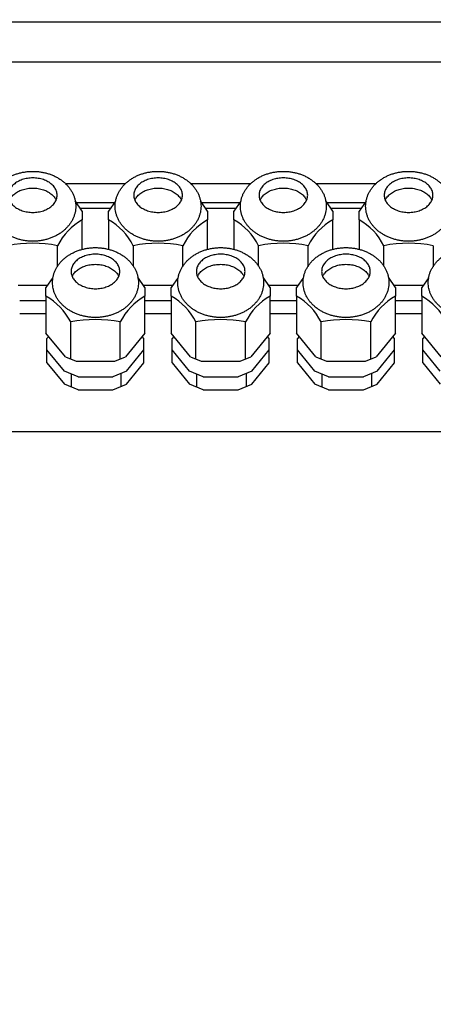
# Model space of a CAD drawing. Units: millimetres. Extents: x -16053 to -2105, y 3345 to 12666.
# Drawn here: x -11390 to -11291, y 8330 to 8565 of the extents above; entities that cross this region are included whole.
import ezdxf

# ---------------------------------------------------------------- set-up
doc = ezdxf.new("R2010")
doc.units = ezdxf.units.MM
doc.layers.add('1', color=7, linetype='Continuous')

msp = doc.modelspace()

# ---------------------------------------------------------------- hatches: boundary and pattern name
at = {"layer": '1', "linetype": 'Continuous'}
h = msp.add_hatch(dxfattribs=at)
h.set_pattern_fill('CUSTOM39', color=6, scale=50, angle=45, pattern_type=2)
h.set_pattern_definition([(45, (688.026, 672.73), (-70.71068, 6e-15), [])])
h.paths.add_polyline_path([(-12522.95, 7844.74), (-12522.95, 6694.74), (-11385.71, 6694.74), (-10014.05, 6694.74), (-10014.05, 7844.74), (-11135.71, 7844.74)])
edge = h.paths.add_edge_path(flags=16)
edge.add_line((-10841.66, 7838.34), (-10855.25, 7838.34))
edge.add_arc((-10855.25, 7836.09), 2.25, 90, 184.7636)
edge.add_line((-10857.49, 7835.91), (-10855.6, 7813.2))
edge.add_line((-10855.6, 7813.2), (-10855.97, 7810.44))
edge.add_line((-10855.97, 7810.44), (-10840.94, 7810.44))
edge.add_line((-10840.94, 7810.44), (-10841.31, 7813.2))
edge.add_line((-10841.31, 7813.2), (-10839.42, 7835.91))
edge.add_arc((-10841.66, 7836.09), 2.25, 355.2364, 450)
edge = h.paths.add_edge_path(flags=16)
edge.add_line((-11782.16, 7838.34), (-11795.75, 7838.34))
edge.add_arc((-11795.75, 7836.09), 2.25, 90, 184.7636)
edge.add_line((-11797.99, 7835.91), (-11796.1, 7813.2))
edge.add_line((-11796.1, 7813.2), (-11796.47, 7810.44))
edge.add_line((-11796.47, 7810.44), (-11781.44, 7810.44))
edge.add_line((-11781.44, 7810.44), (-11781.81, 7813.2))
edge.add_line((-11781.81, 7813.2), (-11779.92, 7835.91))
edge.add_arc((-11782.16, 7836.09), 2.25, 355.2364, 450)
edge = h.paths.add_edge_path(flags=16)
edge.add_line((-11014.99, 7835.91), (-11013.1, 7813.2))
edge.add_line((-11013.1, 7813.2), (-11013.47, 7810.44))
edge.add_line((-11013.47, 7810.44), (-10998.44, 7810.44))
edge.add_line((-10998.44, 7810.44), (-10998.81, 7813.2))
edge.add_line((-10998.81, 7813.2), (-10996.92, 7835.91))
edge.add_arc((-10999.16, 7836.09), 2.25, 355.2364, 450)
edge.add_line((-10999.16, 7838.34), (-11012.75, 7838.34))
edge.add_arc((-11012.75, 7836.09), 2.25, 90, 184.7636)
edge = h.paths.add_edge_path(flags=16)
edge.add_arc((-12015.85, 7836.34), 5.25, 0, 360)
edge = h.paths.add_edge_path(flags=16)
edge.add_arc((-10165.45, 7836.34), 5.25, 0, 360)
h.paths.add_polyline_path([(-11211.58, 3344.67), (-11211.58, 10679.67), (-11459.14, 10679.67), (-11459.14, 3344.67)], flags=16)
h.paths.add_polyline_path([(-11211.58, 3344.67), (-11211.58, 10679.67), (-11459.14, 10679.67), (-11459.14, 3344.67)], flags=16)
h.paths.add_polyline_path([(-11211.58, 3344.67), (-11211.58, 10679.67), (-11459.14, 10679.67), (-11459.14, 3344.67)], flags=16)
h.paths.add_polyline_path([(-11211.58, 3344.67), (-11211.58, 10679.67), (-11459.14, 10679.67), (-11459.14, 3344.67)], flags=16)
h.paths.add_polyline_path([(-11136.85, 6797.99), (-11136.85, 7742.99), (-11384.41, 7742.99), (-11384.41, 6797.99)], flags=16)
h.paths.add_polyline_path([(-11136.85, 6797.99), (-11136.85, 7742.99), (-11384.41, 7742.99), (-11384.41, 6797.99)], flags=16)
h.paths.add_polyline_path([(-11136.85, 6797.99), (-11136.85, 7742.99), (-11384.41, 7742.99), (-11384.41, 6797.99)], flags=16)
h.paths.add_polyline_path([(-11136.85, 6797.99), (-11136.85, 7742.99), (-11384.41, 7742.99), (-11384.41, 6797.99)], flags=16)
h.paths.add_polyline_path([(-11136.85, 6797.99), (-11136.85, 7742.99), (-11384.41, 7742.99), (-11384.41, 6797.99)], flags=16)
h.paths.add_polyline_path([(-11136.85, 6797.99), (-11136.85, 7742.99), (-11384.41, 7742.99), (-11384.41, 6797.99)], flags=16)
h.paths.add_polyline_path([(-11136.85, 6797.99), (-11136.85, 7742.99), (-11384.41, 7742.99), (-11384.41, 6797.99)], flags=16)
h.paths.add_polyline_path([(-11136.85, 6797.99), (-11136.85, 7742.99), (-11384.41, 7742.99), (-11384.41, 6797.99)], flags=16)
h.paths.add_polyline_path([(-11136.85, 6797.99), (-11136.85, 7742.99), (-11384.41, 7742.99), (-11384.41, 6797.99)], flags=16)
h.paths.add_polyline_path([(-11136.85, 6797.99), (-11136.85, 7742.99), (-11384.41, 7742.99), (-11384.41, 6797.99)], flags=16)
h.paths.add_polyline_path([(-11136.85, 6797.99), (-11136.85, 7742.99), (-11384.41, 7742.99), (-11384.41, 6797.99)], flags=16)
h.paths.add_polyline_path([(-11136.85, 6797.99), (-11136.85, 7742.99), (-11384.41, 7742.99), (-11384.41, 6797.99)], flags=16)
h.paths.add_polyline_path([(-11136.85, 6797.99), (-11136.85, 7742.99), (-11384.41, 7742.99), (-11384.41, 6797.99)], flags=16)
h.paths.add_polyline_path([(-11136.85, 6797.99), (-11136.85, 7742.99), (-11384.41, 7742.99), (-11384.41, 6797.99)], flags=16)
h.paths.add_polyline_path([(-11136.85, 6797.99), (-11136.85, 7742.99), (-11384.41, 7742.99), (-11384.41, 6797.99)], flags=16)
h.paths.add_polyline_path([(-11136.85, 6797.99), (-11136.85, 7742.99), (-11384.41, 7742.99), (-11384.41, 6797.99)], flags=16)
h.paths.add_polyline_path([(-11136.85, 6797.99), (-11136.85, 7742.99), (-11384.41, 7742.99), (-11384.41, 6797.99)], flags=16)
h.paths.add_polyline_path([(-11136.85, 6797.99), (-11136.85, 7742.99), (-11384.41, 7742.99), (-11384.41, 6797.99)], flags=16)
h.paths.add_polyline_path([(-11136.85, 6797.99), (-11136.85, 7742.99), (-11384.41, 7742.99), (-11384.41, 6797.99)], flags=16)
h.paths.add_polyline_path([(-11136.85, 6797.99), (-11136.85, 7742.99), (-11384.41, 7742.99), (-11384.41, 6797.99)], flags=16)
h.paths.add_polyline_path([(-11136.85, 6797.99), (-11136.85, 7742.99), (-11384.41, 7742.99), (-11384.41, 6797.99)], flags=16)
h.paths.add_polyline_path([(-11136.85, 6797.99), (-11136.85, 7742.99), (-11384.41, 7742.99), (-11384.41, 6797.99)], flags=16)
h.paths.add_polyline_path([(-11136.85, 6797.99), (-11136.85, 7742.99), (-11384.41, 7742.99), (-11384.41, 6797.99)], flags=16)
h.paths.add_polyline_path([(-11136.85, 6797.99), (-11136.85, 7742.99), (-11384.41, 7742.99), (-11384.41, 6797.99)], flags=16)
h.paths.add_polyline_path([(-11136.85, 6797.99), (-11136.85, 7742.99), (-11384.41, 7742.99), (-11384.41, 6797.99)], flags=16)
h.paths.add_polyline_path([(-11136.85, 6797.99), (-11136.85, 7742.99), (-11384.41, 7742.99), (-11384.41, 6797.99)], flags=16)
h.paths.add_polyline_path([(-11136.85, 6797.99), (-11136.85, 7742.99), (-11384.41, 7742.99), (-11384.41, 6797.99)], flags=16)
h.paths.add_polyline_path([(-11136.85, 6797.99), (-11136.85, 7742.99), (-11384.41, 7742.99), (-11384.41, 6797.99)], flags=16)
h.paths.add_polyline_path([(-11136.85, 6797.99), (-11136.85, 7742.99), (-11384.41, 7742.99), (-11384.41, 6797.99)], flags=16)
h.paths.add_polyline_path([(-11136.85, 6797.99), (-11136.85, 7742.99), (-11384.41, 7742.99), (-11384.41, 6797.99)], flags=16)
h.paths.add_polyline_path([(-11136.85, 6797.99), (-11136.85, 7742.99), (-11384.41, 7742.99), (-11384.41, 6797.99)], flags=16)
h.paths.add_polyline_path([(-11136.85, 6797.99), (-11136.85, 7742.99), (-11384.41, 7742.99), (-11384.41, 6797.99)], flags=16)
h.paths.add_polyline_path([(-11136.85, 6797.99), (-11136.85, 7742.99), (-11384.41, 7742.99), (-11384.41, 6797.99)], flags=16)
h.paths.add_polyline_path([(-12697.72, 7340.22), (-11695.35, 7340.22), (-11695.35, 7518.18), (-12697.72, 7518.18)], flags=16)
h.paths.add_polyline_path([(-12697.72, 7340.22), (-11695.35, 7340.22), (-11695.35, 7518.18), (-12697.72, 7518.18)], flags=16)
h.paths.add_polyline_path([(-12697.72, 7340.22), (-11695.35, 7340.22), (-11695.35, 7518.18), (-12697.72, 7518.18)], flags=16)
h.paths.add_polyline_path([(-12697.72, 7340.22), (-11695.35, 7340.22), (-11695.35, 7518.18), (-12697.72, 7518.18)], flags=16)
h.paths.add_polyline_path([(-12697.72, 7340.22), (-11695.35, 7340.22), (-11695.35, 7518.18), (-12697.72, 7518.18)], flags=16)
h.paths.add_polyline_path([(-12697.72, 7340.22), (-11695.35, 7340.22), (-11695.35, 7518.18), (-12697.72, 7518.18)], flags=16)
h.paths.add_polyline_path([(-12697.72, 7340.22), (-11695.35, 7340.22), (-11695.35, 7518.18), (-12697.72, 7518.18)], flags=16)
h.paths.add_polyline_path([(-12697.72, 7340.22), (-11695.35, 7340.22), (-11695.35, 7518.18), (-12697.72, 7518.18)], flags=16)
h.paths.add_polyline_path([(-12697.72, 7340.22), (-11695.35, 7340.22), (-11695.35, 7518.18), (-12697.72, 7518.18)], flags=16)
h.paths.add_polyline_path([(-12697.72, 7340.22), (-11695.35, 7340.22), (-11695.35, 7518.18), (-12697.72, 7518.18)], flags=16)
h.paths.add_polyline_path([(-12697.72, 7340.22), (-11695.35, 7340.22), (-11695.35, 7518.18), (-12697.72, 7518.18)], flags=16)
h.paths.add_polyline_path([(-12697.72, 7340.22), (-11695.35, 7340.22), (-11695.35, 7518.18), (-12697.72, 7518.18)], flags=16)
h.paths.add_polyline_path([(-12697.72, 7340.22), (-11695.35, 7340.22), (-11695.35, 7518.18), (-12697.72, 7518.18)], flags=16)
h.paths.add_polyline_path([(-12697.72, 7340.22), (-11695.35, 7340.22), (-11695.35, 7518.18), (-12697.72, 7518.18)], flags=16)
h.paths.add_polyline_path([(-12697.72, 7340.22), (-11695.35, 7340.22), (-11695.35, 7518.18), (-12697.72, 7518.18)], flags=16)
h.paths.add_polyline_path([(-12697.72, 7340.22), (-11695.35, 7340.22), (-11695.35, 7518.18), (-12697.72, 7518.18)], flags=16)
h.paths.add_polyline_path([(-12697.72, 7340.22), (-11695.35, 7340.22), (-11695.35, 7518.18), (-12697.72, 7518.18)], flags=16)
h.paths.add_polyline_path([(-12697.72, 7340.22), (-11695.35, 7340.22), (-11695.35, 7518.18), (-12697.72, 7518.18)], flags=16)
h.paths.add_polyline_path([(-12697.72, 7340.22), (-11695.35, 7340.22), (-11695.35, 7518.18), (-12697.72, 7518.18)], flags=16)
h.paths.add_polyline_path([(-12697.72, 7340.22), (-11695.35, 7340.22), (-11695.35, 7518.18), (-12697.72, 7518.18)], flags=16)
h.paths.add_polyline_path([(-12697.72, 7340.22), (-11695.35, 7340.22), (-11695.35, 7518.18), (-12697.72, 7518.18)], flags=16)
h.paths.add_polyline_path([(-12697.72, 7340.22), (-11695.35, 7340.22), (-11695.35, 7518.18), (-12697.72, 7518.18)], flags=16)
h.paths.add_polyline_path([(-12697.72, 7340.22), (-11695.35, 7340.22), (-11695.35, 7518.18), (-12697.72, 7518.18)], flags=16)
h.paths.add_polyline_path([(-12697.72, 7340.22), (-11695.35, 7340.22), (-11695.35, 7518.18), (-12697.72, 7518.18)], flags=16)
h.paths.add_polyline_path([(-12530.47, 7168.22), (-11710.35, 7168.22), (-11710.35, 7346.18), (-12530.47, 7346.18)], flags=16)
h.paths.add_polyline_path([(-12530.47, 7168.22), (-11710.35, 7168.22), (-11710.35, 7346.18), (-12530.47, 7346.18)], flags=16)
h.paths.add_polyline_path([(-12530.47, 7168.22), (-11710.35, 7168.22), (-11710.35, 7346.18), (-12530.47, 7346.18)], flags=16)
h.paths.add_polyline_path([(-12530.47, 7168.22), (-11710.35, 7168.22), (-11710.35, 7346.18), (-12530.47, 7346.18)], flags=16)
h.paths.add_polyline_path([(-12530.47, 7168.22), (-11710.35, 7168.22), (-11710.35, 7346.18), (-12530.47, 7346.18)], flags=16)
h.paths.add_polyline_path([(-12530.47, 7168.22), (-11710.35, 7168.22), (-11710.35, 7346.18), (-12530.47, 7346.18)], flags=16)
h.paths.add_polyline_path([(-12530.47, 7168.22), (-11710.35, 7168.22), (-11710.35, 7346.18), (-12530.47, 7346.18)], flags=16)
h.paths.add_polyline_path([(-12530.47, 7168.22), (-11710.35, 7168.22), (-11710.35, 7346.18), (-12530.47, 7346.18)], flags=16)
h.paths.add_polyline_path([(-12530.47, 7168.22), (-11710.35, 7168.22), (-11710.35, 7346.18), (-12530.47, 7346.18)], flags=16)
h.paths.add_polyline_path([(-12530.47, 7168.22), (-11710.35, 7168.22), (-11710.35, 7346.18), (-12530.47, 7346.18)], flags=16)
h.paths.add_polyline_path([(-12530.47, 7168.22), (-11710.35, 7168.22), (-11710.35, 7346.18), (-12530.47, 7346.18)], flags=16)
h.paths.add_polyline_path([(-12530.47, 7168.22), (-11710.35, 7168.22), (-11710.35, 7346.18), (-12530.47, 7346.18)], flags=16)
h.paths.add_polyline_path([(-12530.47, 7168.22), (-11710.35, 7168.22), (-11710.35, 7346.18), (-12530.47, 7346.18)], flags=16)
h.paths.add_polyline_path([(-12530.47, 7168.22), (-11710.35, 7168.22), (-11710.35, 7346.18), (-12530.47, 7346.18)], flags=16)
h.paths.add_polyline_path([(-12530.47, 7168.22), (-11710.35, 7168.22), (-11710.35, 7346.18), (-12530.47, 7346.18)], flags=16)
h.paths.add_polyline_path([(-12530.47, 7168.22), (-11710.35, 7168.22), (-11710.35, 7346.18), (-12530.47, 7346.18)], flags=16)
h.paths.add_polyline_path([(-12530.47, 7168.22), (-11710.35, 7168.22), (-11710.35, 7346.18), (-12530.47, 7346.18)], flags=16)
h.paths.add_polyline_path([(-12530.47, 7168.22), (-11710.35, 7168.22), (-11710.35, 7346.18), (-12530.47, 7346.18)], flags=16)
h.paths.add_polyline_path([(-12530.47, 7168.22), (-11710.35, 7168.22), (-11710.35, 7346.18), (-12530.47, 7346.18)], flags=16)
h.paths.add_polyline_path([(-12530.47, 7168.22), (-11710.35, 7168.22), (-11710.35, 7346.18), (-12530.47, 7346.18)], flags=16)
h.paths.add_polyline_path([(-12530.47, 7168.22), (-11710.35, 7168.22), (-11710.35, 7346.18), (-12530.47, 7346.18)], flags=16)
h.paths.add_polyline_path([(-12530.47, 7168.22), (-11710.35, 7168.22), (-11710.35, 7346.18), (-12530.47, 7346.18)], flags=16)
h.paths.add_polyline_path([(-12530.47, 7168.22), (-11710.35, 7168.22), (-11710.35, 7346.18), (-12530.47, 7346.18)], flags=16)
h.paths.add_polyline_path([(-12530.47, 7168.22), (-11710.35, 7168.22), (-11710.35, 7346.18), (-12530.47, 7346.18)], flags=16)
h.paths.add_polyline_path([(-12530.47, 7168.22), (-11710.35, 7168.22), (-11710.35, 7346.18), (-12530.47, 7346.18)], flags=16)
h.paths.add_polyline_path([(-12530.47, 7168.22), (-11710.35, 7168.22), (-11710.35, 7346.18), (-12530.47, 7346.18)], flags=16)
h.paths.add_polyline_path([(-12530.47, 7168.22), (-11710.35, 7168.22), (-11710.35, 7346.18), (-12530.47, 7346.18)], flags=16)
h.paths.add_polyline_path([(-11896.22, 7820.41), (-11896.22, 7831.08), (-11907.72, 7831.08), (-11907.72, 7820.41)], flags=16)
h.paths.add_polyline_path([(-11846.7, 7825.94), (-11846.7, 7836.61), (-11858.2, 7836.61), (-11858.2, 7825.94)], flags=16)
h.paths.add_polyline_path([(-11037.2, 7820.74), (-11037.2, 7831.41), (-11048.7, 7831.41), (-11048.7, 7820.74)], flags=16)
h.paths.add_polyline_path([(-10938.2, 7820.74), (-10938.2, 7831.41), (-10949.7, 7831.41), (-10949.7, 7820.74)], flags=16)
h.paths.add_polyline_path([(-10608.2, 7820.74), (-10608.2, 7831.41), (-10619.7, 7831.41), (-10619.7, 7820.74)], flags=16)

# ---------------------------------------------------------------- linework, layer by layer
at = {"color": 6, "linetype": 'Continuous'}
for p, q in [((-11375.11, 8519.45), (-11376.79, 8521.91)), ((-11367.13, 8521.81), (-11368.8, 8519.46)), ((-11345.11, 8519.45), (-11346.79, 8521.91)), ((-11337.13, 8521.81), (-11338.8, 8519.46)), ((-11315.11, 8519.45), (-11316.79, 8521.91)), ((-11307.13, 8521.81), (-11308.8, 8519.46)), ((-11375.11, 8519.45), (-11375.1, 8517.37)), ((-11368.8, 8517.36), (-11368.8, 8519.46)), ((-11345.11, 8519.45), (-11345.1, 8517.37)), ((-11338.8, 8517.36), (-11338.8, 8519.46)), ((-11315.11, 8519.45), (-11315.1, 8517.37)), ((-11308.8, 8517.36), (-11308.8, 8519.46)), ((-11375.1, 8510.3), (-11375.1, 8517.37)), ((-11368.8, 8517.36), (-11368.8, 8510.32)), ((-11345.1, 8510.3), (-11345.1, 8517.37)), ((-11338.8, 8517.36), (-11338.8, 8510.32)), ((-11315.1, 8510.3), (-11315.1, 8517.37)), ((-11308.8, 8517.36), (-11308.8, 8510.32)), ((-11381.03, 8506.17), (-11381.03, 8511.19)), ((-11362.88, 8506.31), (-11362.88, 8511.19)), ((-11351.03, 8506.17), (-11351.03, 8511.19)), ((-11332.88, 8506.31), (-11332.88, 8511.19)), ((-11321.03, 8506.17), (-11321.03, 8511.19)), ((-11302.88, 8506.31), (-11302.88, 8511.19)), ((-11291.03, 8506.17), (-11291.03, 8511.19)), ((-11390.5, 8501.78), (-11383.32, 8501.78)), ((-11382.13, 8503.56), (-11383.8, 8501.21)), ((-11360.11, 8501.21), (-11361.79, 8503.67)), ((-11360.5, 8501.78), (-11353.32, 8501.78)), ((-11352.13, 8503.56), (-11353.8, 8501.21)), ((-11330.11, 8501.21), (-11331.79, 8503.67)), ((-11330.5, 8501.78), (-11323.32, 8501.78)), ((-11322.13, 8503.56), (-11323.8, 8501.21)), ((-11300.11, 8501.21), (-11301.79, 8503.67)), ((-11300.5, 8501.78), (-11293.32, 8501.78)), ((-11292.13, 8503.56), (-11293.8, 8501.21)), ((-11383.8, 8499.12), (-11383.8, 8501.21)), ((-11360.11, 8501.21), (-11360.1, 8499.12)), ((-11353.8, 8499.12), (-11353.8, 8501.21)), ((-11330.11, 8501.21), (-11330.1, 8499.12)), ((-11323.8, 8499.12), (-11323.8, 8501.21)), ((-11300.11, 8501.21), (-11300.1, 8499.12)), ((-11293.8, 8499.12), (-11293.8, 8501.21)), ((-11390.1, 8498.1), (-11383.72, 8498.1)), ((-11383.8, 8499.12), (-11383.8, 8490.26)), ((-11360.1, 8490.27), (-11360.1, 8499.12)), ((-11360.1, 8498.1), (-11353.72, 8498.1)), ((-11353.8, 8499.12), (-11353.8, 8490.26)), ((-11330.1, 8490.27), (-11330.1, 8499.12)), ((-11330.1, 8498.1), (-11323.72, 8498.1)), ((-11323.8, 8499.12), (-11323.8, 8490.26)), ((-11300.1, 8490.27), (-11300.1, 8499.12)), ((-11300.1, 8498.1), (-11293.72, 8498.1)), ((-11293.8, 8499.12), (-11293.8, 8490.26)), ((-11390.1, 8494.99), (-11383.72, 8494.99)), ((-11360.1, 8494.99), (-11353.72, 8494.99)), ((-11330.1, 8494.99), (-11323.72, 8494.99)), ((-11300.1, 8494.99), (-11293.72, 8494.99)), ((-11377.88, 8484.05), (-11377.88, 8492.94)), ((-11366.03, 8484.09), (-11366.03, 8492.94)), ((-11347.88, 8484.05), (-11347.88, 8492.94)), ((-11336.03, 8484.09), (-11336.03, 8492.94)), ((-11317.88, 8484.05), (-11317.88, 8492.94)), ((-11306.03, 8484.09), (-11306.03, 8492.94)), ((-11379.16, 8484.57), (-11383.8, 8490.26)), ((-11360.1, 8490.27), (-11364.75, 8484.57)), ((-11349.16, 8484.57), (-11353.8, 8490.26)), ((-11330.1, 8490.27), (-11334.75, 8484.57)), ((-11319.16, 8484.57), (-11323.8, 8490.26)), ((-11300.1, 8490.27), (-11304.75, 8484.57)), ((-11289.16, 8484.57), (-11293.8, 8490.26)), ((-11383.15, 8489.47), (-11383.57, 8488.96)), ((-11383.57, 8486.3), (-11383.57, 8488.96)), ((-11360.34, 8488.96), (-11360.76, 8489.47)), ((-11360.34, 8486.3), (-11360.34, 8488.96)), ((-11353.15, 8489.47), (-11353.57, 8488.96)), ((-11353.57, 8486.3), (-11353.57, 8488.96)), ((-11330.34, 8488.96), (-11330.76, 8489.47)), ((-11330.34, 8486.3), (-11330.34, 8488.96)), ((-11323.15, 8489.47), (-11323.57, 8488.96)), ((-11323.57, 8486.3), (-11323.57, 8488.96)), ((-11300.34, 8488.96), (-11300.76, 8489.47)), ((-11300.34, 8486.3), (-11300.34, 8488.96)), ((-11293.15, 8489.47), (-11293.57, 8488.96)), ((-11293.57, 8486.3), (-11293.57, 8488.96)), ((-11379.39, 8481.19), (-11383.57, 8486.3)), ((-11383.57, 8483.19), (-11383.57, 8486.3)), ((-11364.52, 8481.18), (-11360.34, 8486.3)), ((-11360.34, 8483.19), (-11360.34, 8486.3)), ((-11349.39, 8481.19), (-11353.57, 8486.3)), ((-11353.57, 8483.19), (-11353.57, 8486.3)), ((-11334.52, 8481.18), (-11330.34, 8486.3)), ((-11330.34, 8483.19), (-11330.34, 8486.3)), ((-11319.39, 8481.19), (-11323.57, 8486.3)), ((-11323.57, 8483.19), (-11323.57, 8486.3)), ((-11304.52, 8481.18), (-11300.34, 8486.3)), ((-11300.34, 8483.19), (-11300.34, 8486.3)), ((-11289.39, 8481.19), (-11293.57, 8486.3)), ((-11293.57, 8483.19), (-11293.57, 8486.3)), ((-11383.57, 8483.19), (-11379.39, 8478.07)), ((-11379.16, 8484.57), (-11376.61, 8483.53)), ((-11376.61, 8483.53), (-11367.31, 8483.53)), ((-11367.31, 8483.53), (-11364.75, 8484.57)), ((-11364.52, 8478.07), (-11360.34, 8483.19)), ((-11353.57, 8483.19), (-11349.39, 8478.07)), ((-11349.16, 8484.57), (-11346.61, 8483.53)), ((-11346.61, 8483.53), (-11337.31, 8483.53)), ((-11337.31, 8483.53), (-11334.75, 8484.57)), ((-11334.52, 8478.07), (-11330.34, 8483.19)), ((-11323.57, 8483.19), (-11319.39, 8478.07)), ((-11319.16, 8484.57), (-11316.61, 8483.53)), ((-11316.61, 8483.53), (-11307.31, 8483.53)), ((-11307.31, 8483.53), (-11304.75, 8484.57)), ((-11304.52, 8478.07), (-11300.34, 8483.19)), ((-11293.57, 8483.19), (-11289.39, 8478.07)), ((-11376.13, 8479.85), (-11379.39, 8481.19)), ((-11377.76, 8480.52), (-11377.76, 8477.41)), ((-11364.52, 8481.18), (-11367.78, 8479.85)), ((-11365.79, 8477.59), (-11365.79, 8480.7)), ((-11346.13, 8479.85), (-11349.39, 8481.19)), ((-11347.76, 8480.52), (-11347.76, 8477.41)), ((-11334.52, 8481.18), (-11337.78, 8479.85)), ((-11335.79, 8477.59), (-11335.79, 8480.7)), ((-11316.13, 8479.85), (-11319.39, 8481.19)), ((-11317.76, 8480.52), (-11317.76, 8477.41)), ((-11304.52, 8481.18), (-11307.78, 8479.85)), ((-11305.79, 8477.59), (-11305.79, 8480.7)), ((-11376.13, 8476.74), (-11379.39, 8478.07)), ((-11376.13, 8479.85), (-11367.78, 8479.85)), ((-11367.78, 8476.74), (-11364.52, 8478.07)), ((-11346.13, 8476.74), (-11349.39, 8478.07)), ((-11346.13, 8479.85), (-11337.78, 8479.85)), ((-11337.78, 8476.74), (-11334.52, 8478.07)), ((-11316.13, 8476.74), (-11319.39, 8478.07)), ((-11316.13, 8479.85), (-11307.78, 8479.85)), ((-11307.78, 8476.74), (-11304.52, 8478.07)), ((-11376.13, 8476.74), (-11367.78, 8476.74)), ((-11346.13, 8476.74), (-11337.78, 8476.74)), ((-11316.13, 8476.74), (-11307.78, 8476.74))]:
    msp.add_line(p, q, dxfattribs=at)
for points in [[(-11381.12, 8523.27), (-11381.27, 8522.35), (-11381.7, 8521.48), (-11382.4, 8520.7), (-11383.32, 8520.05), (-11384.43, 8519.56), (-11385.66, 8519.25), (-11386.95, 8519.15), (-11388.25, 8519.25), (-11389.48, 8519.56), (-11390.59, 8520.05), (-11391.51, 8520.7), (-11392.21, 8521.48), (-11392.64, 8522.35), (-11392.78, 8523.27), (-11392.64, 8524.19), (-11392.21, 8525.06), (-11391.51, 8525.84), (-11390.59, 8526.49), (-11389.48, 8526.98), (-11388.25, 8527.29), (-11386.95, 8527.39), (-11385.66, 8527.29), (-11384.43, 8526.98), (-11383.32, 8526.49), (-11382.4, 8525.84), (-11381.7, 8525.06), (-11381.27, 8524.19), (-11381.12, 8523.27)], [(-11351.12, 8523.27), (-11351.27, 8522.35), (-11351.7, 8521.48), (-11352.4, 8520.7), (-11353.32, 8520.05), (-11354.43, 8519.56), (-11355.66, 8519.25), (-11356.95, 8519.15), (-11358.25, 8519.25), (-11359.48, 8519.56), (-11360.59, 8520.05), (-11361.51, 8520.7), (-11362.21, 8521.48), (-11362.64, 8522.35), (-11362.78, 8523.27), (-11362.64, 8524.19), (-11362.21, 8525.06), (-11361.51, 8525.84), (-11360.59, 8526.49), (-11359.48, 8526.98), (-11358.25, 8527.29), (-11356.95, 8527.39), (-11355.66, 8527.29), (-11354.43, 8526.98), (-11353.32, 8526.49), (-11352.4, 8525.84), (-11351.7, 8525.06), (-11351.27, 8524.19), (-11351.12, 8523.27)], [(-11321.12, 8523.27), (-11321.27, 8522.35), (-11321.7, 8521.48), (-11322.4, 8520.7), (-11323.32, 8520.05), (-11324.43, 8519.56), (-11325.66, 8519.25), (-11326.95, 8519.15), (-11328.25, 8519.25), (-11329.48, 8519.56), (-11330.59, 8520.05), (-11331.51, 8520.7), (-11332.21, 8521.48), (-11332.64, 8522.35), (-11332.78, 8523.27), (-11332.64, 8524.19), (-11332.21, 8525.06), (-11331.51, 8525.84), (-11330.59, 8526.49), (-11329.48, 8526.98), (-11328.25, 8527.29), (-11326.95, 8527.39), (-11325.66, 8527.29), (-11324.43, 8526.98), (-11323.32, 8526.49), (-11322.4, 8525.84), (-11321.7, 8525.06), (-11321.27, 8524.19), (-11321.12, 8523.27)], [(-11291.12, 8523.27), (-11291.27, 8522.35), (-11291.7, 8521.48), (-11292.4, 8520.7), (-11293.32, 8520.05), (-11294.43, 8519.56), (-11295.66, 8519.25), (-11296.95, 8519.15), (-11298.25, 8519.25), (-11299.48, 8519.56), (-11300.59, 8520.05), (-11301.51, 8520.7), (-11302.21, 8521.48), (-11302.64, 8522.35), (-11302.78, 8523.27), (-11302.64, 8524.19), (-11302.21, 8525.06), (-11301.51, 8525.84), (-11300.59, 8526.49), (-11299.48, 8526.98), (-11298.25, 8527.29), (-11296.95, 8527.39), (-11295.66, 8527.29), (-11294.43, 8526.98), (-11293.32, 8526.49), (-11292.4, 8525.84), (-11291.7, 8525.06), (-11291.27, 8524.19), (-11291.12, 8523.27)], [(-11392.53, 8522.06), (-11392.38, 8522.36), (-11392.21, 8522.64), (-11391.51, 8523.42), (-11390.59, 8524.08), (-11389.48, 8524.57), (-11388.25, 8524.87), (-11386.95, 8524.98), (-11385.66, 8524.87), (-11384.43, 8524.57), (-11383.32, 8524.08), (-11382.4, 8523.42), (-11381.7, 8522.64), (-11381.53, 8522.36), (-11381.38, 8522.06)], [(-11362.53, 8522.06), (-11362.38, 8522.36), (-11362.21, 8522.64), (-11361.51, 8523.42), (-11360.59, 8524.08), (-11359.48, 8524.57), (-11358.25, 8524.87), (-11356.95, 8524.98), (-11355.66, 8524.87), (-11354.43, 8524.57), (-11353.32, 8524.08), (-11352.4, 8523.42), (-11351.7, 8522.64), (-11351.53, 8522.36), (-11351.38, 8522.06)], [(-11332.53, 8522.06), (-11332.38, 8522.36), (-11332.21, 8522.64), (-11331.51, 8523.42), (-11330.59, 8524.08), (-11329.48, 8524.57), (-11328.25, 8524.87), (-11326.95, 8524.98), (-11325.66, 8524.87), (-11324.43, 8524.57), (-11323.32, 8524.08), (-11322.4, 8523.42), (-11321.7, 8522.64), (-11321.53, 8522.36), (-11321.38, 8522.06)], [(-11302.53, 8522.06), (-11302.38, 8522.36), (-11302.21, 8522.64), (-11301.51, 8523.42), (-11300.59, 8524.08), (-11299.48, 8524.57), (-11298.25, 8524.87), (-11296.95, 8524.98), (-11295.66, 8524.87), (-11294.43, 8524.57), (-11293.32, 8524.08), (-11292.4, 8523.42), (-11291.7, 8522.64), (-11291.53, 8522.36), (-11291.38, 8522.06)], [(-11366.12, 8505.03), (-11366.27, 8504.11), (-11366.7, 8503.24), (-11367.4, 8502.45), (-11368.32, 8501.8), (-11369.43, 8501.31), (-11370.66, 8501.01), (-11371.95, 8500.9), (-11373.25, 8501.01), (-11374.48, 8501.31), (-11375.59, 8501.8), (-11376.51, 8502.45), (-11377.21, 8503.24), (-11377.64, 8504.11), (-11377.78, 8505.03), (-11377.64, 8505.94), (-11377.21, 8506.81), (-11376.51, 8507.6), (-11375.59, 8508.25), (-11374.48, 8508.74), (-11373.25, 8509.04), (-11371.95, 8509.15), (-11370.66, 8509.04), (-11369.43, 8508.74), (-11368.32, 8508.25), (-11367.4, 8507.6), (-11366.7, 8506.81), (-11366.27, 8505.94), (-11366.12, 8505.03)], [(-11336.12, 8505.03), (-11336.27, 8504.11), (-11336.7, 8503.24), (-11337.4, 8502.45), (-11338.32, 8501.8), (-11339.43, 8501.31), (-11340.66, 8501.01), (-11341.95, 8500.9), (-11343.25, 8501.01), (-11344.48, 8501.31), (-11345.59, 8501.8), (-11346.51, 8502.45), (-11347.21, 8503.24), (-11347.64, 8504.11), (-11347.78, 8505.03), (-11347.64, 8505.94), (-11347.21, 8506.81), (-11346.51, 8507.6), (-11345.59, 8508.25), (-11344.48, 8508.74), (-11343.25, 8509.04), (-11341.95, 8509.15), (-11340.66, 8509.04), (-11339.43, 8508.74), (-11338.32, 8508.25), (-11337.4, 8507.6), (-11336.7, 8506.81), (-11336.27, 8505.94), (-11336.12, 8505.03)], [(-11306.12, 8505.03), (-11306.27, 8504.11), (-11306.7, 8503.24), (-11307.4, 8502.45), (-11308.32, 8501.8), (-11309.43, 8501.31), (-11310.66, 8501.01), (-11311.95, 8500.9), (-11313.25, 8501.01), (-11314.48, 8501.31), (-11315.59, 8501.8), (-11316.51, 8502.45), (-11317.21, 8503.24), (-11317.64, 8504.11), (-11317.78, 8505.03), (-11317.64, 8505.94), (-11317.21, 8506.81), (-11316.51, 8507.6), (-11315.59, 8508.25), (-11314.48, 8508.74), (-11313.25, 8509.04), (-11311.95, 8509.15), (-11310.66, 8509.04), (-11309.43, 8508.74), (-11308.32, 8508.25), (-11307.4, 8507.6), (-11306.7, 8506.81), (-11306.27, 8505.94), (-11306.12, 8505.03)], [(-11377.53, 8503.82), (-11377.38, 8504.11), (-11377.21, 8504.4), (-11376.51, 8505.18), (-11375.59, 8505.83), (-11374.48, 8506.32), (-11373.25, 8506.63), (-11371.95, 8506.73), (-11370.66, 8506.63), (-11369.43, 8506.32), (-11368.32, 8505.83), (-11367.4, 8505.18), (-11366.7, 8504.4), (-11366.53, 8504.11), (-11366.38, 8503.82)], [(-11347.53, 8503.82), (-11347.38, 8504.11), (-11347.21, 8504.4), (-11346.51, 8505.18), (-11345.59, 8505.83), (-11344.48, 8506.32), (-11343.25, 8506.63), (-11341.95, 8506.73), (-11340.66, 8506.63), (-11339.43, 8506.32), (-11338.32, 8505.83), (-11337.4, 8505.18), (-11336.7, 8504.4), (-11336.53, 8504.11), (-11336.38, 8503.82)], [(-11317.53, 8503.82), (-11317.38, 8504.11), (-11317.21, 8504.4), (-11316.51, 8505.18), (-11315.59, 8505.83), (-11314.48, 8506.32), (-11313.25, 8506.63), (-11311.95, 8506.73), (-11310.66, 8506.63), (-11309.43, 8506.32), (-11308.32, 8505.83), (-11307.4, 8505.18), (-11306.7, 8504.4), (-11306.53, 8504.11), (-11306.38, 8503.82)]]:
    msp.add_spline(points, degree=3, dxfattribs=at)
at = {"layer": '1', "color": 2, "linetype": 'Continuous'}
for p, q in [((-12417.95, 8564.74), (-10118.45, 8564.74)), ((-11368.38, 8520.05), (-11375.52, 8520.05)), ((-11338.38, 8520.05), (-11345.52, 8520.05)), ((-11308.38, 8520.05), (-11315.52, 8520.05)), ((-11498.95, 8466.77), (-11175.95, 8466.77))]:
    msp.add_line(p, q, dxfattribs=at)
at = {"layer": '1', "color": 6, "linetype": 'Continuous'}
for p, q in [((-12374.7, 8555.14), (-10161.7, 8555.14)), ((-11364.83, 8525.99), (-11379.08, 8525.99)), ((-11334.83, 8525.99), (-11349.08, 8525.99)), ((-11304.83, 8525.99), (-11319.08, 8525.99))]:
    msp.add_line(p, q, dxfattribs=at)
at = {"layer": '1', "color": 1, "linetype": 'Continuous'}
for p, q in [((-11376.51, 8521.49), (-11367.36, 8521.49)), ((-11346.51, 8521.49), (-11337.36, 8521.49)), ((-11316.51, 8521.49), (-11307.36, 8521.49))]:
    msp.add_line(p, q, dxfattribs=at)
at = {"layer": '1', "color": 6, "linetype": 'Continuous'}
for centre, radius, start, end in [((-11367.69, 8504.33), 15, 119.6201, 152.7851), ((-11376.22, 8504.33), 15, 27.2255, 60.3691), ((-11337.69, 8504.33), 15, 119.6201, 152.7851), ((-11346.22, 8504.33), 15, 27.2255, 60.3691), ((-11307.69, 8504.33), 15, 119.6201, 152.7851), ((-11316.22, 8504.33), 15, 27.2255, 60.3691), ((-11386.96, 8481.78), 30, 78.6047, 101.3911), ((-11356.96, 8481.78), 30, 78.6047, 101.3911), ((-11326.96, 8481.78), 30, 78.6047, 101.3911), ((-11296.96, 8481.78), 30, 78.6047, 101.3911), ((-11391.22, 8486.08), 15, 27.2255, 60.3691), ((-11352.69, 8486.08), 15, 119.6201, 152.7851), ((-11361.22, 8486.08), 15, 27.2255, 60.3691), ((-11322.69, 8486.08), 15, 119.6201, 152.7851), ((-11331.22, 8486.08), 15, 27.2255, 60.3691), ((-11292.69, 8486.08), 15, 119.6201, 152.7851), ((-11301.22, 8486.08), 15, 27.2255, 60.3691), ((-11371.96, 8463.53), 30, 78.6047, 101.3911), ((-11341.96, 8463.53), 30, 78.6047, 101.3911), ((-11311.96, 8463.53), 30, 78.6047, 101.3911)]:
    msp.add_arc(centre, radius, start, end, dxfattribs=at)
for points in [[(-11376.71, 8521.34), (-11376.83, 8522.07), (-11377.02, 8522.78), (-11377.29, 8523.48), (-11377.64, 8524.15), (-11378.05, 8524.8), (-11378.53, 8525.41), (-11379.09, 8526), (-11379.69, 8526.53), (-11380.35, 8527.02), (-11381.06, 8527.46), (-11381.82, 8527.86), (-11382.61, 8528.19), (-11383.44, 8528.47), (-11384.3, 8528.69), (-11385.17, 8528.84), (-11386.06, 8528.94), (-11386.95, 8528.97), (-11387.85, 8528.94), (-11388.74, 8528.84), (-11389.61, 8528.69), (-11390.46, 8528.47), (-11391.3, 8528.19), (-11392.09, 8527.86), (-11392.85, 8527.46), (-11393.55, 8527.02), (-11394.22, 8526.53), (-11394.82, 8526), (-11395.38, 8525.41), (-11395.85, 8524.8), (-11396.27, 8524.15), (-11396.62, 8523.48), (-11396.89, 8522.78), (-11397.08, 8522.07), (-11397.2, 8521.34), (-11397.24, 8520.61), (-11397.2, 8519.88), (-11397.08, 8519.16), (-11396.89, 8518.45), (-11396.62, 8517.75), (-11396.27, 8517.08), (-11395.85, 8516.43), (-11395.38, 8515.82), (-11394.82, 8515.23), (-11394.22, 8514.7), (-11393.55, 8514.21), (-11392.85, 8513.77), (-11392.09, 8513.37), (-11391.3, 8513.04), (-11390.46, 8512.76), (-11389.61, 8512.54), (-11388.74, 8512.38), (-11387.85, 8512.29), (-11386.95, 8512.26), (-11386.06, 8512.29), (-11385.17, 8512.38), (-11384.3, 8512.54), (-11383.44, 8512.76), (-11382.61, 8513.04), (-11381.82, 8513.37), (-11381.06, 8513.77), (-11380.35, 8514.21), (-11379.69, 8514.7), (-11379.09, 8515.23), (-11378.53, 8515.82), (-11378.05, 8516.43), (-11377.64, 8517.08), (-11377.29, 8517.75), (-11377.02, 8518.45), (-11376.83, 8519.16), (-11376.71, 8519.88), (-11376.67, 8520.61), (-11376.71, 8521.34)], [(-11346.71, 8521.34), (-11346.83, 8522.07), (-11347.02, 8522.78), (-11347.29, 8523.48), (-11347.64, 8524.15), (-11348.05, 8524.8), (-11348.53, 8525.41), (-11349.09, 8526), (-11349.69, 8526.53), (-11350.35, 8527.02), (-11351.06, 8527.46), (-11351.82, 8527.86), (-11352.61, 8528.19), (-11353.44, 8528.47), (-11354.3, 8528.69), (-11355.17, 8528.84), (-11356.06, 8528.94), (-11356.95, 8528.97), (-11357.85, 8528.94), (-11358.74, 8528.84), (-11359.61, 8528.69), (-11360.46, 8528.47), (-11361.3, 8528.19), (-11362.09, 8527.86), (-11362.85, 8527.46), (-11363.55, 8527.02), (-11364.22, 8526.53), (-11364.82, 8526), (-11365.38, 8525.41), (-11365.85, 8524.8), (-11366.27, 8524.15), (-11366.62, 8523.48), (-11366.89, 8522.78), (-11367.08, 8522.07), (-11367.2, 8521.34), (-11367.24, 8520.61), (-11367.2, 8519.88), (-11367.08, 8519.16), (-11366.89, 8518.45), (-11366.62, 8517.75), (-11366.27, 8517.08), (-11365.85, 8516.43), (-11365.38, 8515.82), (-11364.82, 8515.23), (-11364.22, 8514.7), (-11363.55, 8514.21), (-11362.85, 8513.77), (-11362.09, 8513.37), (-11361.3, 8513.04), (-11360.46, 8512.76), (-11359.61, 8512.54), (-11358.74, 8512.38), (-11357.85, 8512.29), (-11356.95, 8512.26), (-11356.06, 8512.29), (-11355.17, 8512.38), (-11354.3, 8512.54), (-11353.44, 8512.76), (-11352.61, 8513.04), (-11351.82, 8513.37), (-11351.06, 8513.77), (-11350.35, 8514.21), (-11349.69, 8514.7), (-11349.09, 8515.23), (-11348.53, 8515.82), (-11348.05, 8516.43), (-11347.64, 8517.08), (-11347.29, 8517.75), (-11347.02, 8518.45), (-11346.83, 8519.16), (-11346.71, 8519.88), (-11346.67, 8520.61), (-11346.71, 8521.34)], [(-11316.71, 8521.34), (-11316.83, 8522.07), (-11317.02, 8522.78), (-11317.29, 8523.48), (-11317.64, 8524.15), (-11318.05, 8524.8), (-11318.53, 8525.41), (-11319.09, 8526), (-11319.69, 8526.53), (-11320.35, 8527.02), (-11321.06, 8527.46), (-11321.82, 8527.86), (-11322.61, 8528.19), (-11323.44, 8528.47), (-11324.3, 8528.69), (-11325.17, 8528.84), (-11326.06, 8528.94), (-11326.95, 8528.97), (-11327.85, 8528.94), (-11328.74, 8528.84), (-11329.61, 8528.69), (-11330.46, 8528.47), (-11331.3, 8528.19), (-11332.09, 8527.86), (-11332.85, 8527.46), (-11333.55, 8527.02), (-11334.22, 8526.53), (-11334.82, 8526), (-11335.38, 8525.41), (-11335.85, 8524.8), (-11336.27, 8524.15), (-11336.62, 8523.48), (-11336.89, 8522.78), (-11337.08, 8522.07), (-11337.2, 8521.34), (-11337.24, 8520.61), (-11337.2, 8519.88), (-11337.08, 8519.16), (-11336.89, 8518.45), (-11336.62, 8517.75), (-11336.27, 8517.08), (-11335.85, 8516.43), (-11335.38, 8515.82), (-11334.82, 8515.23), (-11334.22, 8514.7), (-11333.55, 8514.21), (-11332.85, 8513.77), (-11332.09, 8513.37), (-11331.3, 8513.04), (-11330.46, 8512.76), (-11329.61, 8512.54), (-11328.74, 8512.38), (-11327.85, 8512.29), (-11326.95, 8512.26), (-11326.06, 8512.29), (-11325.17, 8512.38), (-11324.3, 8512.54), (-11323.44, 8512.76), (-11322.61, 8513.04), (-11321.82, 8513.37), (-11321.06, 8513.77), (-11320.35, 8514.21), (-11319.69, 8514.7), (-11319.09, 8515.23), (-11318.53, 8515.82), (-11318.05, 8516.43), (-11317.64, 8517.08), (-11317.29, 8517.75), (-11317.02, 8518.45), (-11316.83, 8519.16), (-11316.71, 8519.88), (-11316.67, 8520.61), (-11316.71, 8521.34)], [(-11286.71, 8521.34), (-11286.83, 8522.07), (-11287.02, 8522.78), (-11287.29, 8523.48), (-11287.64, 8524.15), (-11288.05, 8524.8), (-11288.53, 8525.41), (-11289.09, 8526), (-11289.69, 8526.53), (-11290.35, 8527.02), (-11291.06, 8527.46), (-11291.82, 8527.86), (-11292.61, 8528.19), (-11293.44, 8528.47), (-11294.3, 8528.69), (-11295.17, 8528.84), (-11296.06, 8528.94), (-11296.95, 8528.97), (-11297.85, 8528.94), (-11298.74, 8528.84), (-11299.61, 8528.69), (-11300.46, 8528.47), (-11301.3, 8528.19), (-11302.09, 8527.86), (-11302.85, 8527.46), (-11303.55, 8527.02), (-11304.22, 8526.53), (-11304.82, 8526), (-11305.38, 8525.41), (-11305.85, 8524.8), (-11306.27, 8524.15), (-11306.62, 8523.48), (-11306.89, 8522.78), (-11307.08, 8522.07), (-11307.2, 8521.34), (-11307.24, 8520.61), (-11307.2, 8519.88), (-11307.08, 8519.16), (-11306.89, 8518.45), (-11306.62, 8517.75), (-11306.27, 8517.08), (-11305.85, 8516.43), (-11305.38, 8515.82), (-11304.82, 8515.23), (-11304.22, 8514.7), (-11303.55, 8514.21), (-11302.85, 8513.77), (-11302.09, 8513.37), (-11301.3, 8513.04), (-11300.46, 8512.76), (-11299.61, 8512.54), (-11298.74, 8512.38), (-11297.85, 8512.29), (-11296.95, 8512.26), (-11296.06, 8512.29), (-11295.17, 8512.38), (-11294.3, 8512.54), (-11293.44, 8512.76), (-11292.61, 8513.04), (-11291.82, 8513.37), (-11291.06, 8513.77), (-11290.35, 8514.21), (-11289.69, 8514.7), (-11289.09, 8515.23), (-11288.53, 8515.82), (-11288.05, 8516.43), (-11287.64, 8517.08), (-11287.29, 8517.75), (-11287.02, 8518.45), (-11286.83, 8519.16), (-11286.71, 8519.88), (-11286.67, 8520.61), (-11286.71, 8521.34)], [(-11361.71, 8503.1), (-11361.83, 8503.83), (-11362.02, 8504.54), (-11362.29, 8505.24), (-11362.64, 8505.91), (-11363.05, 8506.56), (-11363.53, 8507.17), (-11364.09, 8507.75), (-11364.69, 8508.28), (-11365.35, 8508.78), (-11366.06, 8509.22), (-11366.82, 8509.61), (-11367.61, 8509.95), (-11368.44, 8510.22), (-11369.3, 8510.44), (-11370.17, 8510.6), (-11371.06, 8510.69), (-11371.95, 8510.73), (-11372.85, 8510.69), (-11373.74, 8510.6), (-11374.61, 8510.44), (-11375.46, 8510.22), (-11376.3, 8509.95), (-11377.09, 8509.61), (-11377.85, 8509.22), (-11378.55, 8508.78), (-11379.22, 8508.28), (-11379.82, 8507.75), (-11380.38, 8507.17), (-11380.85, 8506.56), (-11381.27, 8505.91), (-11381.62, 8505.24), (-11381.89, 8504.54), (-11382.08, 8503.83), (-11382.2, 8503.1), (-11382.24, 8502.37), (-11382.2, 8501.64), (-11382.08, 8500.91), (-11381.89, 8500.2), (-11381.62, 8499.5), (-11381.27, 8498.83), (-11380.85, 8498.18), (-11380.38, 8497.57), (-11379.82, 8496.99), (-11379.22, 8496.46), (-11378.55, 8495.96), (-11377.85, 8495.52), (-11377.09, 8495.13), (-11376.3, 8494.79), (-11375.46, 8494.51), (-11374.61, 8494.3), (-11373.74, 8494.14), (-11372.85, 8494.04), (-11371.95, 8494.01), (-11371.06, 8494.04), (-11370.17, 8494.14), (-11369.3, 8494.3), (-11368.44, 8494.51), (-11367.61, 8494.79), (-11366.82, 8495.13), (-11366.06, 8495.52), (-11365.35, 8495.96), (-11364.69, 8496.46), (-11364.09, 8496.99), (-11363.53, 8497.57), (-11363.05, 8498.18), (-11362.64, 8498.83), (-11362.29, 8499.5), (-11362.02, 8500.2), (-11361.83, 8500.91), (-11361.71, 8501.64), (-11361.67, 8502.37), (-11361.71, 8503.1)], [(-11331.71, 8503.1), (-11331.83, 8503.83), (-11332.02, 8504.54), (-11332.29, 8505.24), (-11332.64, 8505.91), (-11333.05, 8506.56), (-11333.53, 8507.17), (-11334.09, 8507.75), (-11334.69, 8508.28), (-11335.35, 8508.78), (-11336.06, 8509.22), (-11336.82, 8509.61), (-11337.61, 8509.95), (-11338.44, 8510.22), (-11339.3, 8510.44), (-11340.17, 8510.6), (-11341.06, 8510.69), (-11341.95, 8510.73), (-11342.85, 8510.69), (-11343.74, 8510.6), (-11344.61, 8510.44), (-11345.46, 8510.22), (-11346.3, 8509.95), (-11347.09, 8509.61), (-11347.85, 8509.22), (-11348.55, 8508.78), (-11349.22, 8508.28), (-11349.82, 8507.75), (-11350.38, 8507.17), (-11350.85, 8506.56), (-11351.27, 8505.91), (-11351.62, 8505.24), (-11351.89, 8504.54), (-11352.08, 8503.83), (-11352.2, 8503.1), (-11352.24, 8502.37), (-11352.2, 8501.64), (-11352.08, 8500.91), (-11351.89, 8500.2), (-11351.62, 8499.5), (-11351.27, 8498.83), (-11350.85, 8498.18), (-11350.38, 8497.57), (-11349.82, 8496.99), (-11349.22, 8496.46), (-11348.55, 8495.96), (-11347.85, 8495.52), (-11347.09, 8495.13), (-11346.3, 8494.79), (-11345.46, 8494.51), (-11344.61, 8494.3), (-11343.74, 8494.14), (-11342.85, 8494.04), (-11341.95, 8494.01), (-11341.06, 8494.04), (-11340.17, 8494.14), (-11339.3, 8494.3), (-11338.44, 8494.51), (-11337.61, 8494.79), (-11336.82, 8495.13), (-11336.06, 8495.52), (-11335.35, 8495.96), (-11334.69, 8496.46), (-11334.09, 8496.99), (-11333.53, 8497.57), (-11333.05, 8498.18), (-11332.64, 8498.83), (-11332.29, 8499.5), (-11332.02, 8500.2), (-11331.83, 8500.91), (-11331.71, 8501.64), (-11331.67, 8502.37), (-11331.71, 8503.1)], [(-11301.71, 8503.1), (-11301.83, 8503.83), (-11302.02, 8504.54), (-11302.29, 8505.24), (-11302.64, 8505.91), (-11303.05, 8506.56), (-11303.53, 8507.17), (-11304.09, 8507.75), (-11304.69, 8508.28), (-11305.35, 8508.78), (-11306.06, 8509.22), (-11306.82, 8509.61), (-11307.61, 8509.95), (-11308.44, 8510.22), (-11309.3, 8510.44), (-11310.17, 8510.6), (-11311.06, 8510.69), (-11311.95, 8510.73), (-11312.85, 8510.69), (-11313.74, 8510.6), (-11314.61, 8510.44), (-11315.46, 8510.22), (-11316.3, 8509.95), (-11317.09, 8509.61), (-11317.85, 8509.22), (-11318.55, 8508.78), (-11319.22, 8508.28), (-11319.82, 8507.75), (-11320.38, 8507.17), (-11320.85, 8506.56), (-11321.27, 8505.91), (-11321.62, 8505.24), (-11321.89, 8504.54), (-11322.08, 8503.83), (-11322.2, 8503.1), (-11322.24, 8502.37), (-11322.2, 8501.64), (-11322.08, 8500.91), (-11321.89, 8500.2), (-11321.62, 8499.5), (-11321.27, 8498.83), (-11320.85, 8498.18), (-11320.38, 8497.57), (-11319.82, 8496.99), (-11319.22, 8496.46), (-11318.55, 8495.96), (-11317.85, 8495.52), (-11317.09, 8495.13), (-11316.3, 8494.79), (-11315.46, 8494.51), (-11314.61, 8494.3), (-11313.74, 8494.14), (-11312.85, 8494.04), (-11311.95, 8494.01), (-11311.06, 8494.04), (-11310.17, 8494.14), (-11309.3, 8494.3), (-11308.44, 8494.51), (-11307.61, 8494.79), (-11306.82, 8495.13), (-11306.06, 8495.52), (-11305.35, 8495.96), (-11304.69, 8496.46), (-11304.09, 8496.99), (-11303.53, 8497.57), (-11303.05, 8498.18), (-11302.64, 8498.83), (-11302.29, 8499.5), (-11302.02, 8500.2), (-11301.83, 8500.91), (-11301.71, 8501.64), (-11301.67, 8502.37), (-11301.71, 8503.1)], [(-11271.71, 8503.1), (-11271.83, 8503.83), (-11272.02, 8504.54), (-11272.29, 8505.24), (-11272.64, 8505.91), (-11273.05, 8506.56), (-11273.53, 8507.17), (-11274.09, 8507.75), (-11274.69, 8508.28), (-11275.35, 8508.78), (-11276.06, 8509.22), (-11276.82, 8509.61), (-11277.61, 8509.95), (-11278.44, 8510.22), (-11279.3, 8510.44), (-11280.17, 8510.6), (-11281.06, 8510.69), (-11281.95, 8510.73), (-11282.85, 8510.69), (-11283.74, 8510.6), (-11284.61, 8510.44), (-11285.46, 8510.22), (-11286.3, 8509.95), (-11287.09, 8509.61), (-11287.85, 8509.22), (-11288.55, 8508.78), (-11289.22, 8508.28), (-11289.82, 8507.75), (-11290.38, 8507.17), (-11290.85, 8506.56), (-11291.27, 8505.91), (-11291.62, 8505.24), (-11291.89, 8504.54), (-11292.08, 8503.83), (-11292.2, 8503.1), (-11292.24, 8502.37), (-11292.2, 8501.64), (-11292.08, 8500.91), (-11291.89, 8500.2), (-11291.62, 8499.5), (-11291.27, 8498.83), (-11290.85, 8498.18), (-11290.38, 8497.57), (-11289.82, 8496.99), (-11289.22, 8496.46), (-11288.55, 8495.96), (-11287.85, 8495.52), (-11287.09, 8495.13), (-11286.3, 8494.79), (-11285.46, 8494.51), (-11284.61, 8494.3), (-11283.74, 8494.14), (-11282.85, 8494.04), (-11281.95, 8494.01), (-11281.06, 8494.04), (-11280.17, 8494.14), (-11279.3, 8494.3), (-11278.44, 8494.51), (-11277.61, 8494.79), (-11276.82, 8495.13), (-11276.06, 8495.52), (-11275.35, 8495.96), (-11274.69, 8496.46), (-11274.09, 8496.99), (-11273.53, 8497.57), (-11273.05, 8498.18), (-11272.64, 8498.83), (-11272.29, 8499.5), (-11272.02, 8500.2), (-11271.83, 8500.91), (-11271.71, 8501.64), (-11271.67, 8502.37), (-11271.71, 8503.1)]]:
    msp.add_spline(points, degree=3, dxfattribs=at)

doc.saveas('drawing.dxf')
